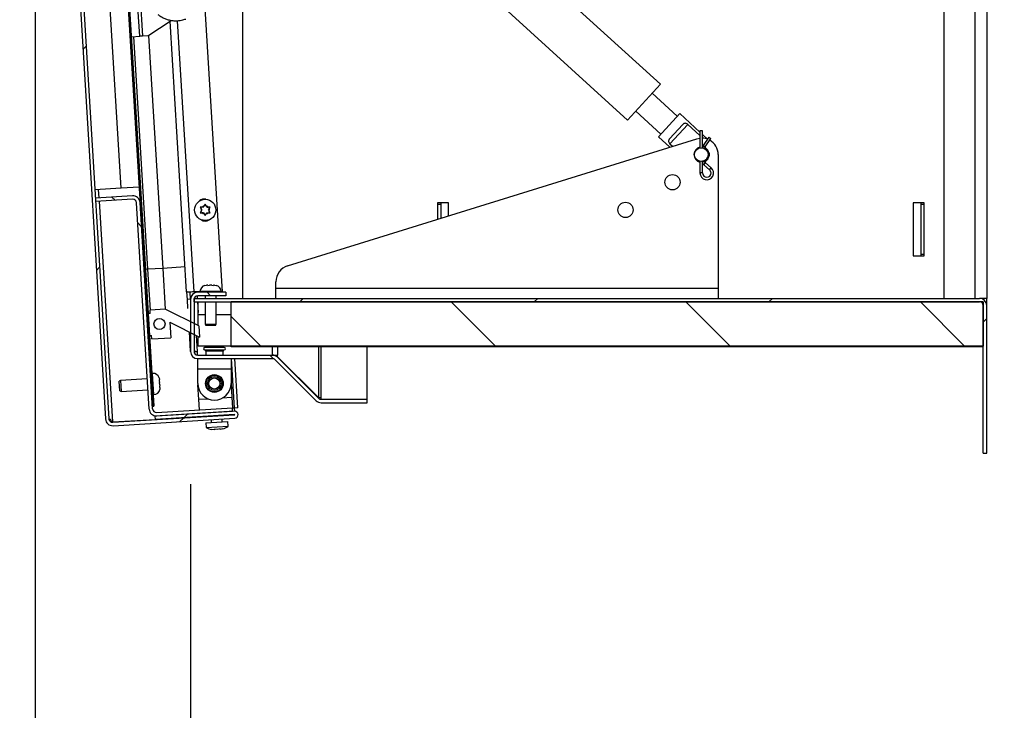
# Model space of a CAD drawing. Units: inches. Extents: x 0.1 to 10.8, y 0.2 to 8.4.
# Drawn here: x 6 to 6.7, y 5.2 to 5.7 of the extents above; entities that cross this region are included whole.
import ezdxf

# ---------------------------------------------------------------- set-up
doc = ezdxf.new("R2010")
doc.units = ezdxf.units.IN
doc.header["$MEASUREMENT"] = 0
doc.layers.add('FORMAT', color=7, linetype='Continuous')
doc.styles.add('SLDTEXTSTYLE0', font='TXT', dxfattribs={"width": 0.605})
doc.dimstyles.new('SLDDIMSTYLE3', dxfattribs={"dimtxt": 0.080892, "dimasz": 0.080892, "dimexe": 0, "dimexo": 0.0625, "dimgap": 0.020223, "dimtad": 0, "dimtih": 1, "dimtoh": 1, "dimdec": 0, "dimlfac": 30, "dimrnd": 1e-09, "dimzin": 12, "dimdsep": 46, "dimtxsty": 'SLDTEXTSTYLE0', "dimsah": 1, "dimcen": 0.09, "dimadec": 0, "dimazin": 3, "dimtfac": 1, "dimtdec": 0, "dimtofl": 0, "dimtmove": 0, "dimatfit": 3, "dimfxl": 0, "dimfrac": 2, "dimtolj": 1, "dimtzin": 12, "dimarcsym": 0})
doc.dimstyles.new('SLDDIMSTYLE5', dxfattribs={"dimtxt": 0.080892, "dimasz": 0.080892, "dimexe": 0, "dimexo": 0.0625, "dimgap": 0.020223, "dimtad": 0, "dimtih": 1, "dimtoh": 1, "dimdec": 6, "dimlfac": 30, "dimrnd": 1e-09, "dimzin": 12, "dimdsep": 46, "dimtxsty": 'SLDTEXTSTYLE0', "dimsah": 1, "dimcen": 0.09, "dimadec": 0, "dimazin": 3, "dimtfac": 1, "dimtdec": 0, "dimtmove": 0, "dimatfit": 0, "dimfxl": 0, "dimfrac": 2, "dimtolj": 1, "dimtzin": 12, "dimarcsym": 0})

# ---------------------------------------------------------------- blocks, each defined once
blk = doc.blocks.new('_D_5')
at = {"layer": 'FORMAT', "color": 7}
for p, q in [((6.83088, 7.11407), (7.23163, 7.11407)), ((7.13163, 7.11407), (7.13163, 6.4383)), ((7.13163, 5.51407), (7.13163, 6.18984)), ((6.83088, 5.51407), (7.23163, 5.51407))]:
    blk.add_line(p, q, dxfattribs=at)
for points in [[(7.13163, 7.11407), (7.11918, 7.03318), (7.14407, 7.03318)], [(7.13163, 5.51407), (7.14407, 5.59496), (7.11918, 5.59496)]]:
    blk.add_solid(points, dxfattribs=at)
at = {"layer": 'FORMAT', "color": 7, "char_height": 0.083333, "attachment_point": 1, "style": 'SLDTEXTSTYLE0'}
for s, insert in [('48"', (7.05015, 6.42149)), ('WIDTH', (6.94953, 6.29726))]:
    blk.add_mtext(s, dxfattribs=dict(at, insert=insert))
blk = doc.blocks.new('_D_6')
at = {"layer": 'FORMAT', "color": 7}
for p, q in [((6.01928, 6.18819), (6.01928, 4.99754)), ((6.13629, 5.3741), (6.13629, 4.99754)), ((6.01928, 5.09754), (5.86465, 5.09754)), ((6.13629, 5.09754), (6.29185, 5.09754))]:
    blk.add_line(p, q, dxfattribs=at)
for points in [[(6.01928, 5.09754), (5.93839, 5.10998), (5.93839, 5.08509)], [(6.13629, 5.09754), (6.21719, 5.08509), (6.21719, 5.10998)]]:
    blk.add_solid(points, dxfattribs=at)
at = {"layer": 'FORMAT', "color": 7, "insert": (5.57823, 5.14285), "char_height": 0.083333, "attachment_point": 1, "style": 'SLDTEXTSTYLE0'}
blk.add_mtext('3 1/2"', dxfattribs=at)

msp = doc.modelspace()

# ---------------------------------------------------------------- hatches: boundary and pattern name
at = {"linetype": 'Continuous', "lineweight": 18}
h = msp.add_hatch(dxfattribs=at)
h.set_pattern_fill('ANSI31', style=0)
edge = h.paths.add_edge_path(flags=0)
edge.add_line((6.11625583, 6.29679191), (6.09813863, 6.29568382))
edge.add_line((6.09813863, 6.29568382), (6.09829838, 6.29307203))
edge.add_line((6.09829838, 6.29307203), (6.11641557, 6.29418013))
edge.add_arc((6.11625182, 6.29685741), 0.00268228, 273.5, 453.5)
edge.add_line((6.11608807, 6.29953469), (6.02435844, 6.29392426))
edge.add_arc((6.02468912, 6.2885177), 0.00541667, 93.5, 183.5)
edge.add_line((6.01928255, 6.28818702), (6.0721862, 5.42322004))
edge.add_arc((6.07759276, 5.42355072), 0.00541667, 183.5, 273.5)
edge.add_line((6.07792344, 5.41814416), (6.16965308, 5.42375458))
edge.add_arc((6.16948933, 5.42643186), 0.00268228, 273.5, 453.5)
edge.add_line((6.16932558, 5.42910914), (6.10945308, 5.42544718))
edge.add_line((6.10945308, 5.42544718), (6.10961282, 5.4228354))
edge.add_line((6.10961282, 5.4228354), (6.16948532, 5.42649736))
edge.add_arc((6.16948933, 5.42643186), 0.00006562, -86.5, 93.5, ccw=False)
edge.add_line((6.16949334, 5.42636637), (6.0777637, 5.42075594))
edge.add_arc((6.07759276, 5.42355072), 0.0028, 183.5, 273.5, ccw=False)
edge.add_line((6.07479799, 5.42337978), (6.02189434, 6.28834676))
edge.add_arc((6.02468912, 6.2885177), 0.0028, 93.5, 183.5, ccw=False)
edge.add_line((6.02451818, 6.29131248), (6.11624782, 6.2969229))
edge.add_arc((6.11625182, 6.29685741), 0.00006562, -86.5, 93.5, ccw=False)
h = msp.add_hatch(dxfattribs=at)
h.set_pattern_fill('ANSI31', angle=3e-322, style=0)
h.paths.add_polyline_path([(6.10874759, 5.43288676), (6.05636794, 6.28928641), (6.05523672, 6.28921723), (6.10761637, 5.43281757)], flags=0)
h = msp.add_hatch(dxfattribs=at)
h.set_pattern_fill('ANSI31', angle=90, style=0)
edge = h.paths.add_edge_path(flags=0)
edge.add_line((6.09249101, 5.59138785), (6.06462641, 5.58968358))
edge.add_line((6.06462641, 5.58968358), (6.06478615, 5.5870718))
edge.add_line((6.06478615, 5.5870718), (6.09265075, 5.58877607))
edge.add_arc((6.09282169, 5.58598129), 0.0028, 3.5, 93.5, ccw=False)
edge.add_line((6.09561646, 5.58615223), (6.10512986, 5.43060955))
edge.add_arc((6.11053642, 5.43094023), 0.00541667, 183.5, 273.5)
edge.add_line((6.1108671, 5.42553367), (6.16801032, 5.4290287))
edge.add_line((6.16801032, 5.4290287), (6.16785058, 5.43164048))
edge.add_line((6.16785058, 5.43164048), (6.11070736, 5.42814545))
edge.add_arc((6.11053642, 5.43094023), 0.0028, 183.5, 273.5, ccw=False)
edge.add_line((6.10774165, 5.4307693), (6.09822825, 5.58631197))
edge.add_arc((6.09282169, 5.58598129), 0.00541667, 3.5, 93.5)
h = msp.add_hatch(dxfattribs=at)
h.set_pattern_fill('ANSI31', angle=90, style=0)
edge = h.paths.add_edge_path(flags=0)
edge.add_line((6.14170978, 5.5160636), (6.16295978, 5.5160636))
edge.add_line((6.16295978, 5.5160636), (6.16295978, 5.51868027))
edge.add_line((6.16295978, 5.51868027), (6.14170978, 5.51868027))
edge.add_arc((6.14170978, 5.5132636), 0.00541667, 90, 180)
edge.add_line((6.13629311, 5.5132636), (6.13629311, 5.47409693))
edge.add_arc((6.14170978, 5.47409693), 0.00541667, 180, 270)
edge.add_line((6.14170978, 5.46868027), (6.19809945, 5.46868027))
edge.add_arc((6.19809945, 5.46588027), 0.0028, 45, 90, ccw=False)
edge.add_line((6.20007935, 5.46786017), (6.23094212, 5.4369974))
edge.add_arc((6.23477228, 5.44082756), 0.00541667, 225, 270)
edge.add_line((6.23477228, 5.43541089), (6.26942889, 5.43541089))
edge.add_line((6.26942889, 5.43541089), (6.26942889, 5.43802756))
edge.add_line((6.26942889, 5.43802756), (6.23477228, 5.43802756))
edge.add_arc((6.23477228, 5.44082756), 0.0028, 225, 270, ccw=False)
edge.add_line((6.23279238, 5.43884766), (6.20192961, 5.46971043))
edge.add_arc((6.19809945, 5.46588027), 0.00541667, 45, 90)
edge.add_line((6.19809945, 5.47129693), (6.14170978, 5.47129693))
edge.add_arc((6.14170978, 5.47409693), 0.0028, 180, 270, ccw=False)
edge.add_line((6.13890978, 5.47409693), (6.13890978, 5.5132636))
edge.add_arc((6.14170978, 5.5132636), 0.0028, 90, 180, ccw=False)
h = msp.add_hatch(dxfattribs=at)
h.set_pattern_fill('ANSI31', angle=3e-322, style=0)
edge = h.paths.add_edge_path(flags=0)
edge.add_line((6.13890978, 5.51406863), (6.13890978, 5.51145196))
edge.add_line((6.13890978, 5.51145196), (6.73087644, 5.51145196))
edge.add_arc((6.73087644, 5.50865196), 0.0028, 0, 90, ccw=False)
edge.add_line((6.73367644, 5.50865196), (6.73367644, 5.39740196))
edge.add_line((6.73367644, 5.39740196), (6.73629311, 5.39740196))
edge.add_line((6.73629311, 5.39740196), (6.73629311, 5.50865196))
edge.add_arc((6.73087644, 5.50865196), 0.00541667, 0, 90)
edge.add_line((6.73087644, 5.51406863), (6.13890978, 5.51406863))
h = msp.add_hatch(dxfattribs=at)
h.set_pattern_fill('ANSI34', angle=90, style=0)
h.paths.add_polyline_path([(6.1058264, 5.50521834), (6.10597902, 5.502723), (6.10448182, 5.50263143), (6.1054993, 5.48599585), (6.1069965, 5.48608742), (6.10714912, 5.48359208), (6.12145572, 5.48446711), (6.12074349, 5.49611202), (6.14313341, 5.48494881), (6.14262468, 5.4932666), (6.11725163, 5.50591713)], flags=0)
edge = h.paths.add_edge_path(flags=0)
edge.add_arc((6.11289246, 5.49479694), 0.00416667, 0, 360)
h = msp.add_hatch(dxfattribs=at)
h.set_pattern_fill('ANSI31', angle=90, style=0)
h.paths.add_polyline_path([(6.16700978, 5.47811863), (6.73367644, 5.47811863), (6.73367644, 5.51145196), (6.16700978, 5.51145196)], flags=0)

# ---------------------------------------------------------------- linework, layer by layer
at = {"color": 7, "linetype": 'Continuous', "lineweight": 25}
for p, q in [((6.70384311, 7.11406863), (6.70384311, 5.51406863)), ((6.72742644, 7.11406863), (6.72742644, 5.51406863)), ((6.73629311, 7.11406863), (6.73629311, 5.51406863)), ((6.01928255, 6.28818702), (6.0721862, 5.42322004)), ((6.02189434, 6.28834676), (6.07479799, 5.42337978)), ((6.05523672, 6.28921723), (6.10761637, 5.43281757)), ((6.05636794, 6.28928641), (6.10874759, 5.43288676)), ((6.0840911, 5.59713577), (6.04906552, 6.16979898)), ((6.49032359, 5.67544744), (6.13987116, 5.99564491)), ((6.1150856, 5.9685174), (6.46553804, 5.64831994)), ((6.17553478, 5.91328688), (6.17553478, 5.51406863)), ((6.09796466, 5.7115636), (6.0944035, 5.76978813)), ((6.09646631, 5.76991429), (6.10002747, 5.71168976)), ((6.1464319, 5.74151214), (6.16004802, 5.51889055)), ((6.104203, 5.71194515), (6.12170306, 5.72352818)), ((6.13332777, 5.51895183), (6.12084989, 5.72296348)), ((6.09172632, 5.71118204), (6.09796466, 5.7115636)), ((6.09322352, 5.71127362), (6.10394407, 5.53599416)), ((6.10002747, 5.71168976), (6.09796466, 5.7115636)), ((6.104203, 5.71194515), (6.10002747, 5.71168976)), ((6.10463301, 5.71222977), (6.1153693, 5.53669296)), ((6.46553804, 5.64831994), (6.49032359, 5.67544744)), ((6.50311851, 5.65131379), (6.4841272, 5.66866556)), ((6.47173443, 5.65510181), (6.49072574, 5.63775004)), ((6.48895534, 5.63581236), (6.50488891, 5.65325147)), ((6.52019311, 5.6392685), (6.50488891, 5.65325147)), ((6.50690355, 5.6448336), (6.49752042, 5.63456387)), ((6.51106464, 5.6451854), (6.49754472, 5.63038801)), ((6.52019311, 5.63684501), (6.51106464, 5.6451854)), ((6.52019311, 5.64040196), (6.52019311, 5.62748054)), ((6.52209311, 5.64040196), (6.52019311, 5.64040196)), ((6.52209311, 5.62748054), (6.52209311, 5.64040196)), ((6.20936638, 5.53850535), (6.51769971, 5.63433869)), ((6.48895534, 5.63581236), (6.49745506, 5.62804643)), ((6.51769971, 5.63433869), (6.52019311, 5.63484261)), ((6.52583909, 5.63410995), (6.52209311, 5.63753253)), ((6.52235928, 5.63486585), (6.52209311, 5.63510904)), ((6.52679207, 5.6355046), (6.52259121, 5.62935684)), ((6.52415994, 5.6282849), (6.52836081, 5.63443266)), ((6.52679207, 5.6355046), (6.52836081, 5.63443266)), ((6.49754472, 5.63038801), (6.49943427, 5.62866159)), ((6.52224125, 5.62760224), (6.52209311, 5.62763133)), ((6.52702321, 5.62369766), (6.5241608, 5.6278511)), ((6.52019311, 5.61732338), (6.52019311, 5.60853529)), ((6.52209311, 5.60853529), (6.52209311, 5.61732338)), ((6.52209311, 5.61717259), (6.52233809, 5.61722308)), ((6.52221327, 5.61672521), (6.52209311, 5.6167095)), ((6.52415376, 5.61662935), (6.52706518, 5.62116938)), ((6.53390978, 5.62240196), (6.53390978, 5.52166863)), ((6.52300684, 5.61467489), (6.5273801, 5.61099715)), ((6.52860298, 5.6124513), (6.52422972, 5.61612904)), ((6.0840911, 5.59713577), (6.06424486, 5.59592192)), ((6.09751602, 5.59795688), (6.0840911, 5.59713577)), ((6.09249101, 5.59138785), (6.06462641, 5.58968358)), ((6.06462641, 5.58968358), (6.06478615, 5.5870718)), ((6.09265075, 5.58877607), (6.06478615, 5.5870718)), ((6.10512986, 5.43060955), (6.09561646, 5.58615223)), ((6.10774165, 5.4307693), (6.09822825, 5.58631197)), ((6.14360563, 5.58290036), (6.14435389, 5.58160432)), ((6.14435389, 5.57986626), (6.14360563, 5.57857023)), ((6.14485563, 5.58073529), (6.14435389, 5.58160432)), ((6.14485563, 5.58073529), (6.14435389, 5.57986626)), ((6.14610563, 5.58290036), (6.14510216, 5.58290036)), ((6.14610563, 5.58290036), (6.14660736, 5.58376939)), ((6.14735563, 5.58506542), (6.14660736, 5.58376939)), ((6.14810389, 5.58376939), (6.14735563, 5.58506542)), ((6.14860563, 5.58290036), (6.14810389, 5.58376939)), ((6.14860563, 5.58290036), (6.1496091, 5.58290036)), ((6.14985563, 5.58073529), (6.15035736, 5.58160432)), ((6.14985563, 5.58073529), (6.15035736, 5.57986626)), ((6.15035736, 5.58160432), (6.15110563, 5.58290036)), ((6.15110563, 5.57857023), (6.15035736, 5.57986626)), ((6.32246478, 5.58615196), (6.32246478, 5.57365756)), ((6.33079811, 5.58615196), (6.32246478, 5.58615196)), ((6.32508144, 5.58490196), (6.32246478, 5.58490196)), ((6.32246478, 5.58490196), (6.32246478, 5.57365756)), ((6.32508144, 5.58490196), (6.32508144, 5.58615196)), ((6.32508144, 5.57447085), (6.32508144, 5.58490196)), ((6.33079811, 5.57624765), (6.33079811, 5.58615196)), ((6.68079811, 5.58615196), (6.68079811, 5.54615196)), ((6.68913144, 5.58615196), (6.68079811, 5.58615196)), ((6.68651478, 5.58615196), (6.68651478, 5.58490196)), ((6.68913144, 5.58490196), (6.68651478, 5.58490196)), ((6.68651478, 5.58490196), (6.68651478, 5.54740196)), ((6.68913144, 5.54615196), (6.68913144, 5.58615196)), ((6.68913144, 5.54740196), (6.68913144, 5.58490196)), ((6.14610563, 5.57857023), (6.14510216, 5.57857023)), ((6.14610563, 5.57857023), (6.14660736, 5.5777012)), ((6.14660736, 5.5777012), (6.14735563, 5.57640517)), ((6.14735563, 5.57640517), (6.14810389, 5.5777012)), ((6.14860563, 5.57857023), (6.14810389, 5.5777012)), ((6.14860563, 5.57857023), (6.1496091, 5.57857023)), ((6.68079811, 5.54615196), (6.68913144, 5.54615196)), ((6.68651478, 5.54740196), (6.68913144, 5.54740196)), ((6.68651478, 5.54740196), (6.68651478, 5.54615196)), ((6.10394407, 5.53599416), (6.10244687, 5.53590259)), ((6.1153693, 5.53669296), (6.10394407, 5.53599416)), ((6.10394407, 5.53599416), (6.1058264, 5.50521834)), ((6.1153693, 5.53669296), (6.11725163, 5.50591713)), ((6.14707965, 5.5238623), (6.14837568, 5.5240136)), ((6.14924471, 5.5240136), (6.14837568, 5.5240136)), ((6.14924471, 5.5238623), (6.15054075, 5.5240136)), ((6.15227881, 5.5240136), (6.15054075, 5.5240136)), ((6.15227881, 5.5240136), (6.15357484, 5.5238623)), ((6.15444387, 5.5240136), (6.15357484, 5.5240136)), ((6.15444387, 5.5240136), (6.1557399, 5.5238623)), ((6.20057644, 5.52166863), (6.20057644, 5.52656863)), ((6.20057644, 5.52166863), (6.53390978, 5.52166863)), ((6.20057644, 5.51406863), (6.20057644, 5.52166863)), ((6.53390978, 5.52166863), (6.53390978, 5.51406863)), ((6.13332777, 5.51895183), (6.13367436, 5.51328516)), ((6.13628615, 5.5134449), (6.13367436, 5.51328516)), ((6.13367436, 5.51328516), (6.13410003, 5.5063255)), ((6.13628615, 5.5134449), (6.13595506, 5.51885815)), ((6.13628615, 5.5134449), (6.13629346, 5.51332533)), ((6.13629311, 5.5132636), (6.13629311, 5.47409693)), ((6.14340978, 5.51889055), (6.13875831, 5.51889055)), ((6.13890978, 5.51406863), (6.73087644, 5.51406863)), ((6.13890978, 5.51145196), (6.13890978, 5.51406863)), ((6.13890978, 5.5132636), (6.13890978, 5.47409693)), ((6.14105745, 5.51889055), (6.14107261, 5.51864266)), ((6.14123285, 5.51602268), (6.14135237, 5.51406863)), ((6.16295978, 5.51868027), (6.14170978, 5.51868027)), ((6.16295978, 5.5160636), (6.14170978, 5.5160636)), ((6.14340978, 5.5191386), (6.14340978, 5.51868027)), ((6.14724311, 5.5160636), (6.14724311, 5.51406863)), ((6.14724311, 5.5160636), (6.14724311, 5.51406863)), ((6.15557644, 5.51406863), (6.15557644, 5.5160636)), ((6.15940978, 5.51868027), (6.15940978, 5.5191386)), ((6.16004802, 5.51889055), (6.15940978, 5.51889055)), ((6.16295978, 5.51868027), (6.16295978, 5.5160636)), ((6.73629311, 5.51406863), (6.73087644, 5.51406863)), ((6.73367644, 5.51406863), (6.73367644, 5.5132888)), ((6.73629311, 5.50865196), (6.73629311, 5.51406863)), ((6.11725163, 5.50591713), (6.1058264, 5.50521834)), ((6.14262468, 5.4932666), (6.11725163, 5.50591713)), ((6.13890978, 5.51145196), (6.73087644, 5.51145196)), ((6.14151241, 5.51145196), (6.14200978, 5.50332012)), ((6.14200978, 5.50157196), (6.14200978, 5.51145196)), ((6.14724311, 5.51145196), (6.14724311, 5.49468027)), ((6.15557644, 5.49468027), (6.15557644, 5.51145196)), ((6.16700978, 5.47811863), (6.16700978, 5.51145196)), ((6.73367644, 5.51145196), (6.16700978, 5.51145196)), ((6.73367644, 5.51145196), (6.73367644, 5.47811863)), ((6.73367644, 5.39740196), (6.73367644, 5.50865196)), ((6.73629311, 5.39740196), (6.73629311, 5.50865196)), ((6.10597902, 5.502723), (6.10448182, 5.50263143)), ((6.1054993, 5.48599585), (6.10448182, 5.50263143)), ((6.10597902, 5.502723), (6.1058264, 5.50521834)), ((6.14200978, 5.49357318), (6.14200978, 5.50157196)), ((6.12074349, 5.49611202), (6.14313341, 5.48494881)), ((6.12074349, 5.49611202), (6.12145572, 5.48446711)), ((6.14262468, 5.4932666), (6.14313341, 5.48494881)), ((6.14724311, 5.49468027), (6.14782046, 5.49368027)), ((6.14724311, 5.49468027), (6.15557644, 5.49468027)), ((6.15499909, 5.49368027), (6.14782046, 5.49368027)), ((6.15499909, 5.49368027), (6.15557644, 5.49468027)), ((6.1054993, 5.48599585), (6.1069965, 5.48608742)), ((6.10714912, 5.48359208), (6.1069965, 5.48608742)), ((6.10714912, 5.48359208), (6.12145572, 5.48446711)), ((6.13516448, 5.48892198), (6.13606543, 5.47419155)), ((6.14200978, 5.47811863), (6.14200978, 5.48550904)), ((6.16700978, 5.47811863), (6.14200978, 5.47811863)), ((6.16700978, 5.47768529), (6.16700978, 5.47811863)), ((6.73367644, 5.47811863), (6.16700978, 5.47811863)), ((6.73367644, 5.47768529), (6.16700978, 5.47768529)), ((6.26942889, 5.43823529), (6.26942889, 5.47768529)), ((6.13649755, 5.47421798), (6.13606543, 5.47419155)), ((6.13606543, 5.47419155), (6.13629311, 5.47415184)), ((6.14166924, 5.47129723), (6.14149597, 5.47413027)), ((6.14170978, 5.47129693), (6.19809945, 5.47129693)), ((6.14170978, 5.46868027), (6.19809945, 5.46868027)), ((6.14179311, 5.46098027), (6.14179311, 5.46868027)), ((6.14779311, 5.4741859), (6.14779311, 5.47129693)), ((6.16079311, 5.47129693), (6.16079311, 5.4741859)), ((6.16679311, 5.46868027), (6.16679311, 5.46098027)), ((6.1718596, 5.43161524), (6.1695926, 5.46868027)), ((6.19809945, 5.47129693), (6.20192961, 5.47129693)), ((6.20007935, 5.47129693), (6.20007935, 5.47092212)), ((6.20192961, 5.4699636), (6.20165848, 5.4699636)), ((6.20192961, 5.4699636), (6.20192961, 5.47129693)), ((6.23279238, 5.43940196), (6.20192961, 5.4699636)), ((6.23279238, 5.43884766), (6.20192961, 5.46971043)), ((6.14179311, 5.44993027), (6.14179311, 5.46098027)), ((6.14179311, 5.46098027), (6.16679311, 5.46098027)), ((6.16679311, 5.46098027), (6.16679311, 5.44993027)), ((6.23094212, 5.4369974), (6.20007935, 5.46786017)), ((6.10373274, 5.4534523), (6.08352051, 5.45221607)), ((6.1076992, 5.4575354), (6.10724172, 5.45750742)), ((6.11263813, 5.45416074), (6.11286827, 5.45287636)), ((6.08352051, 5.45221607), (6.08255762, 5.45157874)), ((6.08277674, 5.44799612), (6.08255762, 5.45157874)), ((6.08299587, 5.4444135), (6.08277674, 5.44799612)), ((6.08352051, 5.45221607), (6.08377488, 5.44805717)), ((6.08377488, 5.44805717), (6.08402925, 5.44389828)), ((6.1127703, 5.45199972), (6.11300045, 5.45071534)), ((6.11292132, 5.45200895), (6.11286827, 5.45287636)), ((6.11310655, 5.44898052), (6.11300045, 5.45071534)), ((6.11310655, 5.44898052), (6.11303465, 5.44767767)), ((6.11323873, 5.44681949), (6.11316682, 5.44551664)), ((6.11323873, 5.44681949), (6.11318567, 5.4476869)), ((6.14251136, 5.43780506), (6.14183677, 5.44883445)), ((6.16679311, 5.45031218), (6.16746473, 5.43933127)), ((6.08299587, 5.4444135), (6.08402925, 5.44389828)), ((6.08402925, 5.44389828), (6.10424148, 5.44513451)), ((6.1082185, 5.44153726), (6.10867598, 5.44156524)), ((6.16746473, 5.43933127), (6.1679348, 5.43164564)), ((6.23279238, 5.43940196), (6.23223808, 5.43940196)), ((6.23279238, 5.43940196), (6.23477228, 5.43940196)), ((6.23477228, 5.43823529), (6.23477228, 5.43940196)), ((6.10761637, 5.43281757), (6.10874759, 5.43288676)), ((6.11070736, 5.42814545), (6.16785058, 5.43164048)), ((6.14298143, 5.43011942), (6.14251136, 5.43780506)), ((6.1679348, 5.43164564), (6.16785058, 5.43164048)), ((6.16801032, 5.4290287), (6.16785058, 5.43164048)), ((6.16918232, 5.43145149), (6.16786706, 5.43137105)), ((6.1718596, 5.43161524), (6.16918232, 5.43145149)), ((6.16918232, 5.43145149), (6.16932558, 5.42910914)), ((6.23477228, 5.43823529), (6.26942889, 5.43823529)), ((6.23477228, 5.43802756), (6.26942889, 5.43802756)), ((6.23477228, 5.43541089), (6.26942889, 5.43541089)), ((6.26942889, 5.43541089), (6.26942889, 5.43802756)), ((6.0777637, 5.42075594), (6.16949334, 5.42636637)), ((6.07792344, 5.41814416), (6.16965308, 5.42375458)), ((6.16932558, 5.42910914), (6.10945308, 5.42544718)), ((6.10945308, 5.42544718), (6.10961282, 5.4228354)), ((6.16948532, 5.42649736), (6.10961282, 5.4228354)), ((6.1108671, 5.42553367), (6.16801032, 5.4290287)), ((6.15161871, 5.42540459), (6.15162672, 5.4252736)), ((6.15994451, 5.42578234), (6.1599365, 5.42591333)), ((6.07665851, 5.42114802), (6.07774931, 5.42099121)), ((6.07774931, 5.42099121), (6.10960645, 5.42293967)), ((6.14775081, 5.42039244), (6.16438639, 5.42140992)), ((6.14775081, 5.42039244), (6.14797466, 5.41673261)), ((6.14797466, 5.41673261), (6.16461024, 5.41775009)), ((6.15178647, 5.42266181), (6.15190971, 5.42064681)), ((6.1602275, 5.42115555), (6.16010426, 5.42317055)), ((6.16461024, 5.41775009), (6.16438639, 5.42140992)), ((6.15425177, 5.41514156), (6.15207439, 5.41527668)), ((6.15641279, 5.41527373), (6.15423542, 5.41540886)), ((6.15855747, 5.41567321), (6.15641279, 5.41527373)), ((6.1607185, 5.41580538), (6.15857382, 5.41540591)), ((6.73367644, 5.39740196), (6.73629311, 5.39740196))]:
    msp.add_line(p, q, dxfattribs=at)
at = {"color": 8, "linetype": 'Continuous', "lineweight": 25}
for p, q in [((6.12625861, 5.72325882), (6.13875831, 5.51889055)), ((6.52259121, 5.62935684), (6.52415994, 5.6282849)), ((6.52315759, 5.62715972), (6.5241608, 5.6278511)), ((6.52278908, 5.61750449), (6.52415376, 5.61662935)), ((6.52625286, 5.62316676), (6.52702321, 5.62369766)), ((6.5262599, 5.62168579), (6.52706518, 5.62116938)), ((6.52300684, 5.61467489), (6.52422972, 5.61612904)), ((6.5273801, 5.61099715), (6.52860298, 5.6124513)), ((6.52209311, 5.60853529), (6.52019311, 5.60853529)), ((6.06742119, 5.58985452), (6.06703963, 5.59609286)), ((6.07774931, 5.42099121), (6.06758093, 5.58724273)), ((6.13217979, 5.53772113), (6.1153693, 5.53669296)), ((6.15940978, 5.5191386), (6.14340978, 5.5191386)), ((6.14724311, 5.50157196), (6.14200978, 5.50157196)), ((6.16700978, 5.50157196), (6.15557644, 5.50157196)), ((6.14149597, 5.47413027), (6.14076196, 5.48613117)), ((6.16171811, 5.47717745), (6.14686811, 5.47717745)), ((6.19809945, 5.47129693), (6.19809945, 5.47768529)), ((6.20192961, 5.47768529), (6.20192961, 5.47129693)), ((6.23279238, 5.47768529), (6.23279238, 5.43940196)), ((6.23477228, 5.43940196), (6.23477228, 5.47768529)), ((6.14686811, 5.47518308), (6.16171811, 5.47518308)), ((6.16079311, 5.4741859), (6.14779311, 5.4741859)), ((6.16690531, 5.46868027), (6.16918232, 5.43145149)), ((6.10818759, 5.44955032), (6.1076992, 5.4575354)), ((6.10867598, 5.44156524), (6.10818759, 5.44955032)), ((6.16746473, 5.43933127), (6.16014269, 5.43888344)), ((6.1498334, 5.43825289), (6.14251136, 5.43780506))]:
    msp.add_line(p, q, dxfattribs=at)
at = {"color": 7, "linetype": 'Continuous', "lineweight": 25}
for centre, radius in [((6.52114311, 5.62240196), 0.00516667), ((6.49949644, 5.60156863), 0.00573333), ((6.14735563, 5.58073529), 0.008), ((6.46404511, 5.58073529), 0.00573333), ((6.11289246, 5.49479694), 0.00416667), ((6.15429311, 5.44993027), 0.00666667), ((6.15429311, 5.44993027), 0.0062), ((6.15429311, 5.44993027), 0.00516667), ((6.15429311, 5.44993027), 0.00416667)]:
    msp.add_circle(centre, radius, dxfattribs=at)
for centre, radius, start, end in [((6.52140978, 5.62240196), 0.0125, 69.29740283, 86.86626857), ((6.52140978, 5.62240196), 0.0125, 0, 60.4655408), ((6.52140978, 5.62240196), 0.00573333, 102.25185451, 257.74814549), ((6.52114311, 5.62240196), 0.00531496, 100.29642011, 259.70357989), ((6.52447644, 5.62806863), 0.00228333, 145.65453945, 195.93345491), ((6.52447644, 5.62806863), 0.00038333, 145.65453945, 214.57322466), ((6.52140978, 5.62240196), 0.00573333, 13.70856349, 55.43788582), ((6.52447644, 5.61642242), 0.00228333, 154.84662928, 180), ((6.52447644, 5.61642242), 0.00038333, 147.32886108, 229.93748994), ((6.52140978, 5.62240196), 0.00573333, 308.48343421, 346.17428795), ((6.52514311, 5.62240196), 0.00228333, 327.32886108, 34.57322466), ((6.52530978, 5.60853529), 0.00511667, 180, 49.93748994), ((6.52447644, 5.61642242), 0.00228333, 180, 229.93748994), ((6.52530978, 5.60853529), 0.00321667, 0, 49.93748994), ((6.52530978, 5.60853529), 0.00321667, 180, 0), ((6.09282169, 5.58598129), 0.00541667, 3.5, 93.5), ((6.09282169, 5.58598129), 0.0028, 3.5, 93.5), ((6.14647541, 5.58425028), 0.00468333, 72.55088372, 135.56669138), ((6.14735563, 5.58073529), 0.003125, 163.85377861, 196.14622139), ((6.14735563, 5.58073529), 0.003125, 103.85377861, 136.14622139), ((6.14735563, 5.58073529), 0.003125, 43.85377861, 76.14622139), ((6.14735563, 5.58073529), 0.003125, 343.85377861, 16.14622139), ((6.14736912, 5.57697161), 0.00468333, 232.52556346, 307.88520956), ((6.14735563, 5.58073529), 0.003125, 223.85377861, 256.14622139), ((6.14735563, 5.58073529), 0.003125, 283.85377861, 316.14622139), ((6.21307644, 5.52656863), 0.0125, 107.2658095, 180), ((6.14828478, 5.5191386), 0.004875, 104.0601548, 180), ((6.15453478, 5.5191386), 0.004875, 0, 75.76903474), ((6.14170978, 5.5132636), 0.00541667, 90, 180), ((6.14170978, 5.5132636), 0.0028, 90, 180), ((6.73087644, 5.50865196), 0.00541667, 0, 90), ((6.73087644, 5.50865196), 0.0028, 0, 90), ((6.14694311, 5.47618027), 0.001, 94.3012223, 265.6987777), ((6.14679311, 5.47817463), 0.001, 274.3012223, 356.78935218), ((6.16179311, 5.47817463), 0.001, 183.21064782, 265.6987777), ((6.16164311, 5.47618027), 0.001, 274.3012223, 85.6987777), ((6.14170978, 5.47409693), 0.00541667, 180, 270), ((6.14170978, 5.47409693), 0.0028, 180, 270), ((6.14679311, 5.4741859), 0.001, 0, 85.6987777), ((6.16179311, 5.4741859), 0.001, 94.3012223, 180), ((6.19809945, 5.46588027), 0.00541667, 45, 90), ((6.19809945, 5.46588027), 0.0028, 45, 90), ((6.10799681, 5.45266949), 0.004875, 17.5601548, 93.5), ((6.15429311, 5.44993027), 0.0125, 180, 0), ((6.10837837, 5.44643115), 0.004875, 273.5, 349.26903474), ((6.23477228, 5.44082756), 0.0028, 225, 270), ((6.23477228, 5.44082756), 0.00541667, 225, 270), ((6.11053642, 5.43094023), 0.00541667, 183.5, 273.5), ((6.11053642, 5.43094023), 0.0028, 183.5, 273.5), ((6.16948933, 5.42643186), 0.00268228, 273.5, 93.5), ((6.16948933, 5.42643186), 0.00006562, 273.5, 93.5), ((6.07759276, 5.42355072), 0.00541667, 183.5, 273.5), ((6.07759276, 5.42355072), 0.0028, 183.5, 273.5), ((6.15401162, 5.42723186), 0.01211111, 240.10151153, 261.09253496), ((6.15733874, 5.42743535), 0.01211111, 285.98301448, 306.89848847)]:
    msp.add_arc(centre, radius, start, end, dxfattribs=at)
for points, knots in [([(6.11165821, 5.72804805), (6.11236709, 5.72751535), (6.11380157, 5.72643739), (6.11621614, 5.72515353), (6.11883394, 5.7241435), (6.12113397, 5.72359023), (6.12304338, 5.72332364), (6.12451642, 5.72322086), (6.12605369, 5.72322339), (6.12775076, 5.72334374), (6.12955787, 5.72362316), (6.13128582, 5.72405228), (6.13224168, 5.72437946), (6.13268938, 5.72453271)], [0, 0, 0, 0, 0.099163916, 0.200666793, 0.310636417, 0.429910253, 0.493602814, 0.561333576, 0.628490265, 0.707898886, 0.808497529, 0.910304303, 1, 1, 1, 1]), ([(6.51106464, 5.6451854), (6.51079056, 5.64536853), (6.51024299, 5.64573438), (6.50939156, 5.6459866), (6.50846991, 5.64596442), (6.50762981, 5.64556096), (6.50712065, 5.64505102), (6.50690355, 5.6448336)], [0, 0, 0, 0, 0.173625746, 0.34687018, 0.529699028, 0.799473183, 1, 1, 1, 1]), ([(6.49752042, 5.63456387), (6.49718406, 5.63413443), (6.49663939, 5.63343905), (6.49651998, 5.63230002), (6.4968186, 5.63130169), (6.49731346, 5.63067901), (6.49754472, 5.63038801)], [0, 0, 0, 0, 0.358390923, 0.580326445, 0.803873623, 1, 1, 1, 1]), ([(6.14510216, 5.58290036), (6.14499567, 5.58290036), (6.14449351, 5.58290036), (6.14399691, 5.58290036), (6.14360563, 5.58290036)], [0, 0, 0, 0, 0.212065193, 1, 1, 1, 1]), ([(6.15110563, 5.58290036), (6.15071434, 5.58290036), (6.15021774, 5.58290036), (6.14971559, 5.58290036), (6.1496091, 5.58290036)], [0, 0, 0, 0, 0.787934807, 1, 1, 1, 1]), ([(6.14360563, 5.57857023), (6.14399691, 5.57857023), (6.14449351, 5.57857023), (6.14499567, 5.57857023), (6.14510216, 5.57857023)], [0, 0, 0, 0, 0.787934807, 1, 1, 1, 1]), ([(6.1496091, 5.57857023), (6.14971559, 5.57857023), (6.15021774, 5.57857023), (6.15071434, 5.57857023), (6.15110563, 5.57857023)], [0, 0, 0, 0, 0.212065193, 1, 1, 1, 1]), ([(6.14924471, 5.5240136), (6.14924471, 5.52401285), (6.14924471, 5.52400932), (6.14924471, 5.52392709), (6.14924471, 5.5238623)], [0, 0, 0, 0, 0.212065193, 1, 1, 1, 1]), ([(6.15357484, 5.5238623), (6.15357484, 5.52392709), (6.15357484, 5.52400932), (6.15357484, 5.52401285), (6.15357484, 5.5240136)], [0, 0, 0, 0, 0.787934807, 1, 1, 1, 1]), ([(6.13890978, 5.47426494), (6.13908675, 5.47424372), (6.13944478, 5.47420078), (6.14039731, 5.47416143), (6.14112975, 5.47414065), (6.14149597, 5.47413027)], [0, 0, 0, 0, 0.328272881, 0.664136441, 1, 1, 1, 1]), ([(6.13890978, 5.47409901), (6.13907674, 5.4740997), (6.13981856, 5.47410277), (6.14076362, 5.47411826), (6.14149597, 5.47413027)], [0, 0, 0, 0, 0.225076516, 1, 1, 1, 1]), ([(6.11292132, 5.45200895), (6.11292058, 5.45200891), (6.11291705, 5.45200869), (6.11283497, 5.45200367), (6.1127703, 5.45199972)], [0, 0, 0, 0, 0.212065193, 1, 1, 1, 1]), ([(6.11303465, 5.44767767), (6.11309932, 5.44768162), (6.1131814, 5.44768664), (6.11318492, 5.44768686), (6.11318567, 5.4476869)], [0, 0, 0, 0, 0.787934807, 1, 1, 1, 1]), ([(6.07496434, 5.42261062), (6.07500055, 5.42273652), (6.07505233, 5.42291652), (6.07518753, 5.42305987), (6.07530137, 5.42311315), (6.07543344, 5.42311519), (6.07563821, 5.42304634), (6.07588959, 5.4228615), (6.07615146, 5.42254976), (6.07644709, 5.42200037), (6.07657025, 5.42150384), (6.07665851, 5.42114802)], [0, 0, 0, 0, 0.142089425, 0.203156789, 0.260283372, 0.316234587, 0.373945059, 0.504329069, 0.602424626, 0.715090645, 1, 1, 1, 1]), ([(6.15423542, 5.41540886), (6.15423941, 5.41534359), (6.15424803, 5.41520263), (6.15425046, 5.41516289), (6.15425177, 5.41514156)], [0, 0, 0, 0, 0.463015369, 1, 1, 1, 1]), ([(6.15857382, 5.41540591), (6.15857251, 5.41542724), (6.15857008, 5.41546697), (6.15856146, 5.41560794), (6.15855747, 5.41567321)], [0, 0, 0, 0, 0.536984631, 1, 1, 1, 1])]:
    msp.add_open_spline(points, degree=3, knots=knots, dxfattribs=at)
msp.add_open_spline([(6.13875831, 5.51889055), (6.13804785, 5.51887988), (6.13662694, 5.51885854), (6.13483383, 5.51884723), (6.13357757, 5.51886875), (6.13341104, 5.51892414), (6.13332777, 5.51895183)], degree=3, dxfattribs=at)

# ---------------------------------------------------------------- dimensions: what is measured, and where the dimension line sits
at = {"layer": 'FORMAT', "color": 7}
dim = msp.add_linear_dim(base=(7.13162695, 5.51406863), p1=(6.73087644, 7.11406863), p2=(6.73087644, 5.51406863), angle=90, text='<>\\PWIDTH', dimstyle='SLDDIMSTYLE3', dxfattribs=at)
dim.commit()
dim.dimension.update_dxf_attribs({"geometry": '_D_5', "text_midpoint": (7.13162695, 6.31406863), "dimtype": 160})
dim = msp.add_linear_dim(base=(6.13629311, 5.09753738), p1=(6.01928255, 6.28818702), p2=(6.13629311, 5.47409693), dimstyle='SLDDIMSTYLE5', dxfattribs=at)
dim.commit()
dim.dimension.update_dxf_attribs({"geometry": '_D_6', "text_midpoint": (5.72144227, 5.09753738), "dimtype": 160})

doc.saveas('drawing.dxf')
